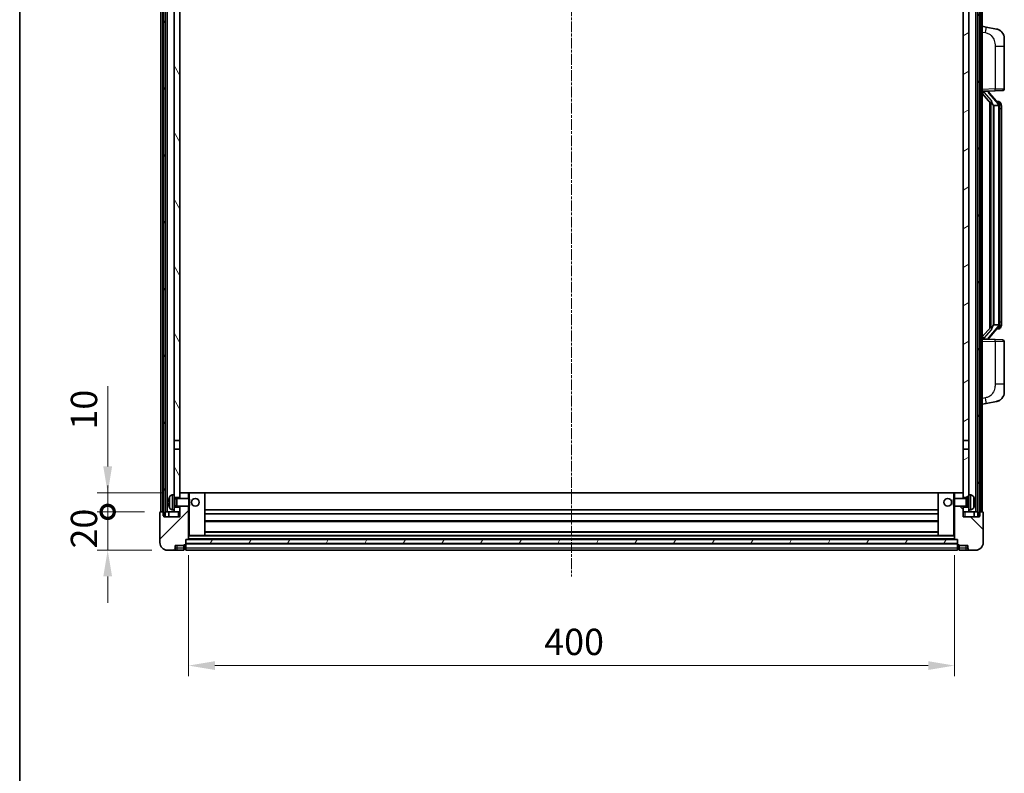
# Model space of a CAD drawing. Units: millimetres. Extents: x 13 to 12790, y 11 to 1557.
# Drawn here: x 1587 to 2101, y 961 to 1355 of the extents above; entities that cross this region are included whole.
import ezdxf

# ---------------------------------------------------------------- set-up
doc = ezdxf.new("R2010")
doc.units = ezdxf.units.MM
doc.linetypes.add('CHAIN', pattern=[0.3543, 0.2362, -0.0295, 0.0591, -0.0295])
for name, color, linetype, lineweight in [('Border (ISO)', 7, 'Continuous', 35), ('Centerline (ISO)', 131, 'Continuous', 18), ('Dimension (ISO)', 7, 'Continuous', 18), ('Dimension (ISO) @ 1', 7, 'Continuous', 18), ('Hatch (ISO)', 1, 'Continuous', 18), ('Visible (ISO)', 7, 'Continuous', 35), ('Visible Narrow (ISO)', 7, 'Continuous', 25)]:
    doc.layers.add(name, color=color, linetype=linetype, lineweight=lineweight)
doc.styles.add('Note Text (TK)', font='MS PGothic.ttf')
doc.dimstyles.new('Default - Method 1b (TK)', dxfattribs={"dimscale": 4, "dimtxt": 2.5, "dimasz": 2.5, "dimexe": 1, "dimexo": 1.5, "dimgap": 1, "dimtad": 1, "dimtoh": 1, "dimrnd": 1e-08, "dimdsep": 46, "dimtxsty": 'Note Text (TK)', "dimcen": 0.09, "dimdle": 5, "dimclrd": 100, "dimclre": 100, "dimclrt": 7, "dimadec": 1, "dimazin": 1, "dimtfac": 1, "dimtmove": 0, "dimatfit": 3, "dimfxl": 1, "dimtolj": 1, "dimlwd": -1, "dimlwe": -1, "dimarcsym": 0})
pattern_1 = [(60, (1507.081, -32.52), (-15.12297, 8.73126), [])]

# ---------------------------------------------------------------- blocks, each defined once
blk = doc.blocks.new('図面枠 tk図枠')
at = {"layer": 'Border (ISO)'}
blk.add_line((14.5, 289), (14.5, 8), dxfattribs=at)
blk = doc.blocks.new('_DotSmall')
at = {"color": 0, "linetype": 'ByBlock', "const_width": 0.5}
blk.add_lwpolyline([(-0.0625, 0, 1), (0.0625, 0, 1)], format="xyb", close=True, dxfattribs=at)
blk = doc.blocks.new('*D81')
at = {"layer": 'Defpoints', "color": 0}
for p in [(1632.79, 1097.77), (1660.29, 1097.77), (1664.04, 1077.77)]:
    blk.add_point(p, dxfattribs=at)
at = {"layer": 'Dimension (ISO)', "color": 100}
for p, q in [((1632.79, 1097.77), (1632.79, 1111.52)), ((1652.04, 1097.77), (1627.29, 1097.77)), ((1632.79, 1077.77), (1632.79, 1097.77)), ((1655.79, 1077.77), (1627.29, 1077.77)), ((1632.79, 1064.02), (1632.79, 1050.27))]:
    blk.add_line(p, q, dxfattribs=at)
blk.add_solid([(1630.5, 1064.02), (1635.08, 1064.02), (1632.79, 1077.77)], dxfattribs=at)
at = {"layer": 'Dimension (ISO)', "color": 100, "xscale": 13.75, "yscale": 13.75, "zscale": 13.75, "rotation": 270}
blk.add_blockref('_DotSmall', (1632.79, 1097.77), dxfattribs=at)
at = {"layer": 'Dimension (ISO)', "color": 7, "insert": (1620.41, 1078.63), "char_height": 13.75, "attachment_point": 4, "rotation": 90, "style": 'Note Text (TK)'}
blk.add_mtext('\\A1;20', dxfattribs=at)
blk = doc.blocks.new('*D82')
at = {"layer": 'Defpoints', "color": 0}
for p in [(1632.79, 1107.77), (1669.64, 1107.77), (1660.29, 1097.77)]:
    blk.add_point(p, dxfattribs=at)
at = {"layer": 'Dimension (ISO)', "color": 100}
for p, q in [((1632.79, 1121.52), (1632.79, 1163.45)), ((1661.39, 1107.77), (1627.29, 1107.77)), ((1632.79, 1097.77), (1632.79, 1107.77)), ((1652.04, 1097.77), (1627.29, 1097.77)), ((1632.79, 1097.77), (1632.79, 1084.02))]:
    blk.add_line(p, q, dxfattribs=at)
blk.add_solid([(1630.5, 1121.52), (1635.08, 1121.52), (1632.79, 1107.77)], dxfattribs=at)
at = {"layer": 'Dimension (ISO)', "color": 100, "xscale": 13.75, "yscale": 13.75, "zscale": 13.75, "rotation": 90}
blk.add_blockref('_DotSmall', (1632.79, 1097.77), dxfattribs=at)
at = {"layer": 'Dimension (ISO)', "color": 7, "insert": (1620.41, 1140.77), "char_height": 13.75, "attachment_point": 4, "rotation": 90, "style": 'Note Text (TK)'}
blk.add_mtext('\\A1;10', dxfattribs=at)
blk = doc.blocks.new('*D85')
at = {"layer": 'Defpoints', "color": 0}
for p in [(1675.04, 1083.47), (2075.04, 1083.47), (2075.04, 1017.47)]:
    blk.add_point(p, dxfattribs=at)
at = {"layer": 'Dimension (ISO)', "color": 100}
for p, q in [((1675.04, 1075.22), (1675.04, 1011.97)), ((2075.04, 1075.22), (2075.04, 1011.97)), ((1688.79, 1017.47), (2061.29, 1017.47))]:
    blk.add_line(p, q, dxfattribs=at)
for points in [[(1688.79, 1019.76), (1688.79, 1015.17), (1675.04, 1017.47)], [(2061.29, 1019.76), (2061.29, 1015.17), (2075.04, 1017.47)]]:
    blk.add_solid(points, dxfattribs=at)
at = {"layer": 'Dimension (ISO)', "color": 7, "insert": (1860.74, 1029.84), "char_height": 13.75, "attachment_point": 4, "style": 'Note Text (TK)'}
blk.add_mtext('\\A1;400', dxfattribs=at)

msp = doc.modelspace()

# ---------------------------------------------------------------- hatches: boundary and pattern name
at = {"layer": 'Hatch (ISO)'}
h = msp.add_hatch(dxfattribs=at)
h.set_pattern_fill('ANSI31', color=256, scale=139.7, angle=14.999978, style=0)
h.set_pattern_definition(pattern_1)
h.paths.add_polyline_path([(2087.2879, 1415.2661), (2087.2879, 1095.7661), (2088.0379, 1095.7661), (2088.2879, 1095.7661), (2088.2879, 1097.7661), (2088.2879, 1415.2661)])
h.paths.add_polyline_path([(1661.7879, 1415.2661), (1661.7879, 1097.7661), (1661.7879, 1095.7661), (1662.0379, 1095.7661), (1662.7879, 1095.7661), (1662.7879, 1415.2661)])
h = msp.add_hatch(dxfattribs=at)
h.set_pattern_fill('ANSI31', color=256, scale=139.7, angle=75.000175, style=0)
h.set_pattern_definition([(120.0002, (1507.081, -32.52), (-15.12294, -8.7313), [])])
h.paths.add_polyline_path([(1667.5379, 1100.2661), (1667.5379, 1098.7661), (1667.5379, 1097.7661), (1670.5379, 1097.7661), (1670.5379, 1100.2661)])
h.paths.add_polyline_path([(1667.5379, 1372.5161), (1670.5379, 1372.5161), (1670.5379, 1415.2661), (1667.5379, 1415.2661)])
h.paths.add_polyline_path([(1667.5379, 1106.7661), (1667.5379, 1105.2661), (1670.5379, 1105.2661), (1670.5379, 1107.6661), (1670.5379, 1130.5161), (1667.5379, 1130.5161)])
h.paths.add_polyline_path([(1667.5379, 1135.0161), (1670.5379, 1135.0161), (1670.5379, 1368.0161), (1667.5379, 1368.0161)])
h = msp.add_hatch(dxfattribs=at)
h.set_pattern_fill('ANSI31', color=256, scale=139.7, angle=-14.999978, style=0)
h.set_pattern_definition([(30, (1507.081, -32.52), (-8.73126, 15.12297), [])])
h.paths.add_polyline_path([(2082.5379, 1098.7661), (2082.5379, 1100.2661), (2079.5379, 1100.2661), (2079.5379, 1097.7661), (2082.5379, 1097.7661)])
h.paths.add_polyline_path([(2079.5379, 1372.5161), (2082.5379, 1372.5161), (2082.5379, 1415.2661), (2079.5379, 1415.2661)])
h.paths.add_polyline_path([(2082.5379, 1105.2661), (2082.5379, 1106.7661), (2082.5379, 1130.5161), (2079.5379, 1130.5161), (2079.5379, 1107.6661), (2079.5379, 1105.2661)])
h.paths.add_polyline_path([(2079.5379, 1135.0161), (2082.5379, 1135.0161), (2082.5379, 1368.0161), (2079.5379, 1368.0161)])
h = msp.add_hatch(dxfattribs=at)
h.set_pattern_fill('ANSI31', color=256, scale=139.7, style=0)
h.set_pattern_definition([(45, (1507.081, -32.52), (-12.34785, 12.34785), [])])
edge = h.paths.add_edge_path()
edge.add_ellipse((1673.2879, 1080.8161), major_axis=(0, -0.25), ratio=1, start_angle=0, end_angle=90)
edge.add_line((1673.5379, 1080.8161), (1673.5379, 1081.2661))
edge.add_line((1673.5379, 1081.2661), (1673.5379, 1083.2661))
edge.add_line((1673.5379, 1083.2661), (1673.5379, 1083.3661))
edge.add_line((1673.5379, 1083.3661), (1674.9379, 1083.3661))
edge.add_ellipse((1674.9379, 1083.4661), major_axis=(0, -0.1), ratio=1, start_angle=0, end_angle=90)
edge.add_line((1675.0379, 1083.4661), (1675.0379, 1100.7661))
edge.add_line((1675.0379, 1100.7661), (1670.5379, 1100.7661))
edge.add_line((1670.5379, 1100.7661), (1670.5379, 1100.2661))
edge.add_line((1670.5379, 1100.2661), (1670.5379, 1097.7661))
edge.add_line((1670.5379, 1097.7661), (1670.5379, 1095.2661))
edge.add_line((1670.5379, 1095.2661), (1662.0379, 1095.2661))
edge.add_line((1662.0379, 1095.2661), (1662.0379, 1095.7661))
edge.add_line((1662.0379, 1095.7661), (1662.0379, 1097.7661))
edge.add_line((1662.0379, 1097.7661), (1661.7879, 1097.7661))
edge.add_line((1661.7879, 1097.7661), (1660.2879, 1097.7661))
edge.add_ellipse((1660.2879, 1097.5161), major_axis=(0, 0.25), ratio=1, start_angle=0, end_angle=90)
edge.add_line((1660.0379, 1097.5161), (1660.0379, 1081.7661))
edge.add_ellipse((1664.0379, 1081.7661), major_axis=(-4, 0), ratio=1, start_angle=0, end_angle=90)
edge.add_line((1664.0379, 1077.7661), (1667.0379, 1077.7661))
edge.add_ellipse((1667.0379, 1078.7661), major_axis=(0, -1), ratio=1, start_angle=0, end_angle=90)
edge.add_line((1668.0379, 1078.7661), (1668.0379, 1080.2661))
edge.add_line((1668.0379, 1080.2661), (1672.5379, 1080.2661))
edge.add_line((1672.5379, 1080.2661), (1672.5379, 1080.5661))
edge.add_line((1672.5379, 1080.5661), (1673.2879, 1080.5661))
edge = h.paths.add_edge_path()
edge.add_ellipse((1674.9379, 1107.6661), major_axis=(0.1, 0), ratio=1, start_angle=0, end_angle=90)
edge.add_line((1674.9379, 1107.7661), (1670.6379, 1107.7661))
edge.add_ellipse((1670.6379, 1107.6661), major_axis=(0, 0.1), ratio=1, start_angle=0, end_angle=90)
edge.add_line((1670.5379, 1107.6661), (1670.5379, 1105.2661))
edge.add_line((1670.5379, 1105.2661), (1670.5379, 1104.7661))
edge.add_line((1670.5379, 1104.7661), (1675.0379, 1104.7661))
edge.add_line((1675.0379, 1104.7661), (1675.0379, 1107.6661))
h = msp.add_hatch(dxfattribs=at)
h.set_pattern_fill('ANSI31', color=256, scale=139.7, angle=90.00021, style=0)
h.set_pattern_definition([(135.0002, (1507.081, -32.52), (-12.3478, -12.3479), [])])
edge = h.paths.add_edge_path()
edge.add_ellipse((2076.7879, 1080.8161), major_axis=(-0.25, 0), ratio=1, start_angle=0, end_angle=90)
edge.add_line((2076.7879, 1080.5661), (2077.5379, 1080.5661))
edge.add_line((2077.5379, 1080.5661), (2077.5379, 1080.2661))
edge.add_line((2077.5379, 1080.2661), (2082.0379, 1080.2661))
edge.add_line((2082.0379, 1080.2661), (2082.0379, 1078.7661))
edge.add_ellipse((2083.0379, 1078.7661), major_axis=(-1, 0), ratio=1, start_angle=0, end_angle=90)
edge.add_line((2083.0379, 1077.7661), (2086.0379, 1077.7661))
edge.add_ellipse((2086.0379, 1081.7661), major_axis=(0, -4), ratio=1, start_angle=0, end_angle=90)
edge.add_line((2090.0379, 1081.7661), (2090.0379, 1097.5161))
edge.add_ellipse((2089.7879, 1097.5161), major_axis=(0.25, 0), ratio=1, start_angle=0, end_angle=90)
edge.add_line((2089.7879, 1097.7661), (2088.2879, 1097.7661))
edge.add_line((2088.2879, 1097.7661), (2088.0379, 1097.7661))
edge.add_line((2088.0379, 1097.7661), (2088.0379, 1095.7661))
edge.add_line((2088.0379, 1095.7661), (2088.0379, 1095.2661))
edge.add_line((2088.0379, 1095.2661), (2079.5379, 1095.2661))
edge.add_line((2079.5379, 1095.2661), (2079.5379, 1097.7661))
edge.add_line((2079.5379, 1097.7661), (2079.5379, 1100.2661))
edge.add_line((2079.5379, 1100.2661), (2079.5379, 1100.7661))
edge.add_line((2079.5379, 1100.7661), (2075.0379, 1100.7661))
edge.add_line((2075.0379, 1100.7661), (2075.0379, 1083.4661))
edge.add_ellipse((2075.1379, 1083.4661), major_axis=(-0.1, 0), ratio=1, start_angle=0, end_angle=90)
edge.add_line((2075.1379, 1083.3661), (2076.5379, 1083.3661))
edge.add_line((2076.5379, 1083.3661), (2076.5379, 1083.2661))
edge.add_line((2076.5379, 1083.2661), (2076.5379, 1081.2661))
edge.add_line((2076.5379, 1081.2661), (2076.5379, 1080.8161))
edge = h.paths.add_edge_path()
edge.add_ellipse((2075.1379, 1107.6661), major_axis=(0, 0.1), ratio=1, start_angle=0, end_angle=90)
edge.add_line((2075.0379, 1107.6661), (2075.0379, 1104.7661))
edge.add_line((2075.0379, 1104.7661), (2079.5379, 1104.7661))
edge.add_line((2079.5379, 1104.7661), (2079.5379, 1105.2661))
edge.add_line((2079.5379, 1105.2661), (2079.5379, 1107.6661))
edge.add_ellipse((2079.4379, 1107.6661), major_axis=(0.1, 0), ratio=1, start_angle=0, end_angle=90)
edge.add_line((2079.4379, 1107.7661), (2075.1379, 1107.7661))
h = msp.add_hatch(dxfattribs=at)
h.set_pattern_fill('ANSI31', color=256, scale=139.7, angle=14.999978, style=0)
h.set_pattern_definition(pattern_1)
h.paths.add_polyline_path([(1673.5379, 1083.2661), (1673.5379, 1081.2661), (2076.5379, 1081.2661), (2076.5379, 1083.2661)])

# ---------------------------------------------------------------- linework, layer by layer
at = {"layer": 'Centerline (ISO)', "linetype": 'CHAIN', "ltscale": 23.990969}
msp.add_line((1875.0379, 1430.5161), (1875.0379, 1064.0161), dxfattribs=at)
at = {"layer": 'Visible (ISO)'}
for p, q in [((1660.5379, 1097.7661), (1660.5379, 1415.2661)), ((1661.5379, 1097.7661), (1661.5379, 1415.2661)), ((1661.7879, 1415.2661), (1661.7879, 1095.7661)), ((1662.7879, 1095.7661), (1662.7879, 1415.2661)), ((1662.8879, 1097.7661), (1662.8879, 1415.2661)), ((1663.8879, 1097.7661), (1663.8879, 1415.2661)), ((2086.1879, 1097.7661), (2086.1879, 1415.2661)), ((2087.1879, 1097.7661), (2087.1879, 1415.2661)), ((2087.2879, 1415.2661), (2087.2879, 1095.7661)), ((2088.2879, 1095.7661), (2088.2879, 1415.2661)), ((2088.5379, 1097.7661), (2088.5379, 1415.2661)), ((2089.5379, 1097.7661), (2089.5379, 1415.2661)), ((1667.5379, 1368.0161), (1667.5379, 1135.0161)), ((1670.5379, 1135.0161), (1670.5379, 1368.0161)), ((2079.5379, 1368.0161), (2079.5379, 1135.0161)), ((2082.5379, 1135.0161), (2082.5379, 1368.0161)), ((2091.633, 1351.1089), (2089.5379, 1351.5161)), ((2096.9919, 1350.0672), (2091.633, 1351.1089)), ((2101.0379, 1345.1591), (2101.0379, 1341.0264)), ((2101.0379, 1318.8834), (2101.0379, 1341.0264)), ((2089.5379, 1317.5161), (2096.2124, 1317.7492)), ((2090.5379, 1317.5261), (2092.5379, 1317.5261)), ((2093.0379, 1317.4527), (2093.0379, 1317.6383)), ((2093.0379, 1317.247), (2093.0379, 1317.4527)), ((2098.0473, 1311.1105), (2093.2832, 1316.591)), ((2100.0728, 1317.884), (2096.2124, 1317.7492)), ((2089.5379, 1316.3267), (2093.9706, 1311.2274)), ((2093.5379, 1311.7252), (2093.5379, 1193.807)), ((2093.9379, 1311.2651), (2093.9379, 1194.2672)), ((2097.9685, 1312.2011), (2097.0992, 1312.2011)), ((2098.802, 1311.7665), (2098.7232, 1311.8572)), ((2095.5379, 1310.0261), (2095.4528, 1310.097)), ((2098.0205, 1310.0261), (2095.5379, 1310.0261)), ((2095.5379, 1310.0261), (2095.5379, 1195.5061)), ((2098.5379, 1195.7339), (2098.5379, 1309.7984)), ((2099.5379, 1308.4511), (2099.5379, 1309.7984)), ((2099.5379, 1197.0811), (2099.5379, 1308.4511)), ((2093.9706, 1194.3048), (2089.5379, 1189.2056)), ((2093.2832, 1188.9413), (2098.0473, 1194.4218)), ((2095.4528, 1195.4352), (2095.5379, 1195.5061)), ((2095.5379, 1195.5061), (2098.0205, 1195.5061)), ((2097.9685, 1193.3311), (2097.0992, 1193.3311)), ((2098.7232, 1193.6751), (2098.802, 1193.7657)), ((2099.5379, 1195.7339), (2099.5379, 1197.0811)), ((2096.2124, 1187.783), (2089.5379, 1188.0161)), ((2090.5379, 1188.0061), (2092.5379, 1188.0061)), ((2093.0379, 1188.0795), (2093.0379, 1188.2852)), ((2093.0379, 1187.8939), (2093.0379, 1188.0795)), ((2096.2124, 1187.783), (2100.0728, 1187.6482)), ((2101.0379, 1164.5058), (2101.0379, 1186.6488)), ((2101.0379, 1164.5058), (2101.0379, 1160.3732)), ((2089.5379, 1154.0161), (2091.633, 1154.4234)), ((2091.633, 1154.4234), (2096.9919, 1155.465)), ((1667.5379, 1135.0161), (1670.5379, 1135.0161)), ((1667.5379, 1130.5161), (1667.5379, 1135.0161)), ((1670.5379, 1135.0161), (1670.5379, 1130.5161)), ((2079.5379, 1135.0161), (2082.5379, 1135.0161)), ((2079.5379, 1130.5161), (2079.5379, 1135.0161)), ((2082.5379, 1135.0161), (2082.5379, 1130.5161)), ((1670.5379, 1130.5161), (1667.5379, 1130.5161)), ((1667.5379, 1130.5161), (1667.5379, 1106.7661)), ((1670.5379, 1105.2661), (1670.5379, 1130.5161)), ((2082.5379, 1130.5161), (2079.5379, 1130.5161)), ((2079.5379, 1130.5161), (2079.5379, 1105.2661)), ((2082.5379, 1106.7661), (2082.5379, 1130.5161)), ((1666.4789, 1106.6735), (1667.5379, 1106.7661)), ((1667.5379, 1098.7661), (1667.5379, 1106.7661)), ((1670.6379, 1107.7661), (1670.5379, 1107.7661)), ((1670.5379, 1107.6661), (1670.5379, 1104.7661)), ((1674.9379, 1107.7661), (1670.6379, 1107.7661)), ((1675.5379, 1107.7661), (1674.9379, 1107.7661)), ((1675.0379, 1104.7661), (1675.0379, 1107.6661)), ((1683.4379, 1107.7661), (1675.5379, 1107.7661)), ((2066.6379, 1107.7661), (1683.4379, 1107.7661)), ((1683.5379, 1085.4661), (1683.5379, 1107.6661)), ((2066.5379, 1107.6661), (2066.5379, 1085.4661)), ((2074.5379, 1107.7661), (2066.6379, 1107.7661)), ((2075.1379, 1107.7661), (2074.5379, 1107.7661)), ((2075.0379, 1107.6661), (2075.0379, 1104.7661)), ((2079.4379, 1107.7661), (2075.1379, 1107.7661)), ((2079.5379, 1107.7661), (2079.4379, 1107.7661)), ((2079.5379, 1104.7661), (2079.5379, 1107.6661)), ((2082.5379, 1106.7661), (2082.5379, 1098.7661)), ((2083.5968, 1106.6735), (2082.5379, 1106.7661)), ((1664.8239, 1103.0484), (1664.8239, 1102.4838)), ((1667.5379, 1105.2661), (1670.5379, 1105.2661)), ((1667.5379, 1104.5514), (1668.5085, 1104.5514)), ((1667.5379, 1100.9809), (1668.5085, 1100.9809)), ((1668.5085, 1104.5514), (1668.9379, 1104.7661)), ((1668.5085, 1100.9809), (1668.5085, 1104.5514)), ((1668.5085, 1100.9809), (1668.9379, 1100.7661)), ((1668.9379, 1100.7661), (1668.9379, 1104.7661)), ((1668.9379, 1104.7661), (1675.1084, 1104.7661)), ((1668.9379, 1100.7661), (1675.1084, 1100.7661)), ((1670.5379, 1100.7661), (1670.5379, 1095.2661)), ((1675.0379, 1083.4661), (1675.0379, 1100.7661)), ((1675.1084, 1100.7661), (1675.1084, 1104.7661)), ((1675.5379, 1104.3367), (1675.1084, 1104.7661)), ((1675.5379, 1101.1955), (1675.1084, 1100.7661)), ((1675.5379, 1104.3367), (1675.5379, 1101.1955)), ((2074.5379, 1104.3367), (2074.9674, 1104.7661)), ((2074.5379, 1101.1955), (2074.5379, 1104.3367)), ((2074.5379, 1101.1955), (2074.9674, 1100.7661)), ((2074.9674, 1104.7661), (2074.9674, 1100.7661)), ((2081.1379, 1104.7661), (2074.9674, 1104.7661)), ((2081.1379, 1100.7661), (2074.9674, 1100.7661)), ((2075.0379, 1100.7661), (2075.0379, 1083.4661)), ((2079.5379, 1105.2661), (2082.5379, 1105.2661)), ((2079.5379, 1095.2661), (2079.5379, 1100.7661)), ((2081.1379, 1104.7661), (2081.1379, 1100.7661)), ((2081.5673, 1104.5514), (2081.1379, 1104.7661)), ((2081.5673, 1100.9809), (2081.1379, 1100.7661)), ((2081.5673, 1104.5514), (2081.5673, 1100.9809)), ((2082.5379, 1104.5514), (2081.5673, 1104.5514)), ((2082.5379, 1100.9809), (2081.5673, 1100.9809)), ((2085.2519, 1102.4838), (2085.2519, 1103.0484)), ((1660.0379, 1097.5161), (1660.0379, 1081.7661)), ((1662.0379, 1097.7661), (1660.2879, 1097.7661)), ((1661.7879, 1095.7661), (1662.7879, 1095.7661)), ((1662.0379, 1095.2661), (1662.0379, 1097.7661)), ((1670.5379, 1095.2661), (1662.0379, 1095.2661)), ((1662.7879, 1097.7661), (1662.8879, 1097.7661)), ((1662.8879, 1097.7661), (1663.8879, 1097.7661)), ((1663.8879, 1097.7661), (1667.5379, 1097.7661)), ((1664.7879, 1097.7661), (1664.7879, 1095.2661)), ((1666.4789, 1098.8588), (1667.5379, 1098.7661)), ((1670.5379, 1100.2661), (1667.5379, 1100.2661)), ((1667.5379, 1098.7661), (1667.5379, 1097.7661)), ((1667.5379, 1097.7661), (1670.5379, 1097.7661)), ((1670.5379, 1097.7661), (1670.5379, 1100.2661)), ((2066.5379, 1098.7661), (1683.5379, 1098.7661)), ((2066.5379, 1096.7661), (1683.5379, 1096.7661)), ((2082.5379, 1100.2661), (2079.5379, 1100.2661)), ((2079.5379, 1100.2661), (2079.5379, 1097.7661)), ((2079.5379, 1097.7661), (2082.5379, 1097.7661)), ((2088.0379, 1095.2661), (2079.5379, 1095.2661)), ((2083.5968, 1098.8588), (2082.5379, 1098.7661)), ((2082.5379, 1097.7661), (2082.5379, 1098.7661)), ((2082.5379, 1097.7661), (2086.1879, 1097.7661)), ((2085.2879, 1097.7661), (2085.2879, 1095.2661)), ((2086.1879, 1097.7661), (2087.1879, 1097.7661)), ((2087.1879, 1097.7661), (2087.2879, 1097.7661)), ((2087.2879, 1095.7661), (2088.2879, 1095.7661)), ((2089.7879, 1097.7661), (2088.0379, 1097.7661)), ((2088.0379, 1097.7661), (2088.0379, 1095.2661)), ((2090.0379, 1081.7661), (2090.0379, 1097.5161)), ((2066.5379, 1092.7661), (1683.5379, 1092.7661)), ((1675.0379, 1085.3661), (1675.5379, 1085.3661)), ((1675.5379, 1085.3661), (1683.4379, 1085.3661)), ((2066.6379, 1085.3661), (1683.4379, 1085.3661)), ((2066.5379, 1087.3661), (1683.5379, 1087.3661)), ((2066.6379, 1085.3661), (2074.5379, 1085.3661)), ((2074.5379, 1085.3661), (2075.0379, 1085.3661)), ((1668.0379, 1078.7661), (1668.0379, 1080.2661)), ((1668.0379, 1080.2661), (1672.5379, 1080.2661)), ((1672.5379, 1080.2661), (1672.5379, 1080.5661)), ((1672.5379, 1080.5661), (1673.2879, 1080.5661)), ((1672.5379, 1078.7661), (1672.5379, 1080.2661)), ((1673.5379, 1080.8161), (1673.5379, 1083.3661)), ((1673.5379, 1083.3661), (1674.9379, 1083.3661)), ((1673.5379, 1083.2661), (1673.5379, 1081.2661)), ((2076.5379, 1083.2661), (1673.5379, 1083.2661)), ((1673.5379, 1081.2661), (2076.5379, 1081.2661)), ((2076.5379, 1081.1661), (1673.5379, 1081.1661)), ((1673.5379, 1080.8161), (1673.5379, 1078.7661)), ((2075.1379, 1083.3661), (1674.9379, 1083.3661)), ((2075.1379, 1083.3661), (2076.5379, 1083.3661)), ((2076.5379, 1083.3661), (2076.5379, 1080.8161)), ((2076.5379, 1081.2661), (2076.5379, 1083.2661)), ((2076.5379, 1078.7661), (2076.5379, 1080.8161)), ((2076.7879, 1080.5661), (2077.5379, 1080.5661)), ((2077.5379, 1080.5661), (2077.5379, 1080.2661)), ((2077.5379, 1080.2661), (2082.0379, 1080.2661)), ((2077.5379, 1080.2661), (2077.5379, 1078.7661)), ((2082.0379, 1080.2661), (2082.0379, 1078.7661)), ((1664.0379, 1077.7661), (1667.0379, 1077.7661)), ((1667.0379, 1077.7661), (1669.0379, 1077.7661)), ((1669.0379, 1077.7661), (1672.5379, 1077.7661)), ((1672.5379, 1078.7661), (1672.5379, 1077.7661)), ((1673.2879, 1078.0661), (1672.5379, 1078.0661)), ((1673.5379, 1077.7661), (1673.5379, 1078.7661)), ((2076.5379, 1077.7661), (1673.5379, 1077.7661)), ((2076.5379, 1078.7661), (2076.5379, 1077.7661)), ((2076.7879, 1078.0661), (2077.5379, 1078.0661)), ((2077.5379, 1077.7661), (2077.5379, 1078.7661)), ((2077.5379, 1077.7661), (2081.0379, 1077.7661)), ((2081.0379, 1077.7661), (2083.0379, 1077.7661)), ((2083.0379, 1077.7661), (2086.0379, 1077.7661))]:
    msp.add_line(p, q, dxfattribs=at)
for centre in [(1678.5379, 1102.7661), (2071.5379, 1102.7661)]:
    msp.add_circle(centre, 2, dxfattribs=at)
for centre, radius, start, end in [((2096.0379, 1345.1591), 5, 0, 41.09567), ((2094.0379, 1317.247), 1, 180, 221), ((2100.0379, 1318.8834), 1, 272, 0), ((2097.9685, 1311.2011), 1, 41, 90), ((2096.5379, 1309.7984), 2, 5.907532, 41), ((2096.5379, 1309.7984), 2, 0, 5.907532), ((2097.9685, 1194.3311), 1, 270, 319), ((2096.5379, 1195.7339), 2, 319, 354.092468), ((2096.5379, 1195.7339), 2, 354.092468, 0), ((2094.0379, 1188.2852), 1, 139, 180), ((2100.0379, 1186.6488), 1, 0, 88), ((2096.0379, 1160.3732), 5, 318.90433, 0), ((1670.9379, 1102.7661), 6.5, 151.827266, 159.960393), ((1666.6184, 1105.0796), 1.6, 95, 151.827266), ((1670.6379, 1107.6661), 0.1, 90, 180), ((1674.9379, 1107.6661), 0.1, 0, 90), ((1683.4379, 1107.6661), 0.1, 0, 90), ((2066.6379, 1107.6661), 0.1, 90, 180), ((2075.1379, 1107.6661), 0.1, 90, 180), ((2079.4379, 1107.6661), 0.1, 0, 90), ((2083.4574, 1105.0796), 1.6, 28.172734, 85), ((2079.1379, 1102.7661), 6.5, 20.039607, 28.172734), ((1664.9485, 1104.9508), 0.1246, 159.960393, 178.185174), ((1664.9485, 1100.5815), 0.1246, 181.814826, 200.039607), ((1670.9379, 1102.7661), 6.5, 200.039607, 208.172734), ((2079.1379, 1102.7661), 6.5, 331.827266, 339.960393), ((2085.1273, 1104.9508), 0.1246, 1.814826, 20.039607), ((2085.1273, 1100.5815), 0.1246, 339.960393, 358.185174), ((1660.2879, 1097.5161), 0.25, 90, 180), ((1666.6184, 1100.4527), 1.6, 208.172734, 265), ((2083.4574, 1100.4527), 1.6, 275, 331.827266), ((2089.7879, 1097.5161), 0.25, 0, 90), ((1683.4379, 1085.4661), 0.1, 270, 0), ((2066.6379, 1085.4661), 0.1, 180, 270), ((1664.0379, 1081.7661), 4, 180, 270), ((1673.2879, 1080.8161), 0.25, 270, 0), ((1674.9379, 1083.4661), 0.1, 270, 0), ((2075.1379, 1083.4661), 0.1, 180, 270), ((2076.7879, 1080.8161), 0.25, 180, 270), ((2086.0379, 1081.7661), 4, 270, 0), ((1667.0379, 1078.7661), 1, 270, 0), ((1673.2879, 1078.3161), 0.25, 270, 0), ((2076.7879, 1078.3161), 0.25, 180, 270), ((2083.0379, 1078.7661), 1, 180, 270)]:
    msp.add_arc(centre, radius, start, end, dxfattribs=at)
for centre, major_axis, ratio, start_param, end_param in [((2090.5379, 1317.3794), (-1, 0), 0.14676884, 4.71238898, 6.28318531), ((2090.5379, 1316.7006), (-0.9955, -0.3722), 0.25438663, 4.61756297, 6.18835929), ((2092.5379, 1317.4527), (0.5, 0), 0.14676884, 0, 1.57079633), ((2095.9379, 1316.5646), (0, -6.6667), 0.3, 5.34289009, 6.03820664), ((2095.9379, 1188.9676), (0, 6.6667), 0.3, 0.24497866, 0.94029521), ((2090.5379, 1188.8317), (0.9955, -0.3722), 0.25438663, 3.23641867, 4.807215), ((2090.5379, 1188.1529), (-1, 0), 0.14676884, 0, 1.57079633), ((2092.5379, 1188.0795), (0.5, 0), 0.14676884, 4.71238898, 6.28318531), ((1670.9256, 1102.759), (-3.2829, 5.6083), 0.99488747, 0.69485901, 0.93384331), ((1670.9256, 1102.6265), (-6.4737, 0.5671), 0.05101764, 0.10959827, 0.34858257), ((1670.9256, 1102.9057), (-6.4737, -0.5671), 0.05101764, 5.93460274, 6.17358703), ((1670.9256, 1102.7733), (3.2829, 5.6083), 0.99488747, 2.20774935, 2.44673364), ((2079.1501, 1102.759), (-3.2829, -5.6083), 0.99488747, 2.20774935, 2.44673364), ((2079.1501, 1102.6265), (6.4737, 0.5671), 0.05101764, 5.93460274, 6.17358703), ((2079.1501, 1102.9057), (6.4737, -0.5671), 0.05101764, 0.10959827, 0.34858257), ((2079.1501, 1102.7733), (3.2829, -5.6083), 0.99488747, 0.69485901, 0.93384331)]:
    msp.add_ellipse(centre, major_axis=major_axis, ratio=ratio, start_param=start_param, end_param=end_param, dxfattribs=at)
for points, knots in [([(2096.9919, 1350.0672), (2097.0935, 1350.0475), (2097.1948, 1350.0245), (2097.3535, 1349.9833), (2097.4118, 1349.967), (2097.7328, 1349.871), (2097.9907, 1349.7703), (2098.4583, 1349.541), (2098.6722, 1349.416), (2099.0106, 1349.1829), (2099.1422, 1349.0822), (2099.3663, 1348.8926), (2099.4623, 1348.8045), (2099.5979, 1348.6705), (2099.6427, 1348.6244), (2099.7065, 1348.5564), (2099.7274, 1348.5337), (2099.7678, 1348.489), (2099.7867, 1348.4678), (2099.8059, 1348.4457)], [0, 0, 0, 0, 0.031817178, 0.031817178, 0.050452113, 0.050452113, 0.134929933, 0.134929933, 0.208678987, 0.208678987, 0.258212634, 0.258212634, 0.298091577, 0.298091577, 0.318896146, 0.318896146, 0.329513015, 0.329513015, 0.340218293, 0.340218293, 0.340218293, 0.340218293]), ([(2096.9919, 1350.0672), (2097.1684, 1350.0329), (2097.344, 1349.9888), (2097.5977, 1349.9103), (2097.6788, 1349.8829), (2098.0086, 1349.762), (2098.253, 1349.6498), (2098.6852, 1349.4069), (2098.878, 1349.2805), (2099.1825, 1349.0496), (2099.3018, 1348.9499), (2099.4855, 1348.7817), (2099.5548, 1348.7144), (2099.6532, 1348.6133), (2099.6856, 1348.5791), (2099.7478, 1348.5115), (2099.7766, 1348.4793), (2099.8059, 1348.4457)], [0, 0, 0, 0, 0.055151579, 0.055151579, 0.081398944, 0.081398944, 0.162714309, 0.162714309, 0.230969498, 0.230969498, 0.277734391, 0.277734391, 0.307873407, 0.307873407, 0.323370755, 0.323370755, 0.339065947, 0.339065947, 0.339065947, 0.339065947]), ([(2094.3224, 1312.6343), (2094.3247, 1312.6238), (2094.327, 1312.6133), (2094.3789, 1312.3723), (2094.433, 1312.0897), (2094.433, 1311.8445), (2094.433, 1311.7698), (2094.4276, 1311.6882), (2094.3974, 1311.5365), (2094.3721, 1311.4667), (2094.3158, 1311.3655), (2094.2838, 1311.3248), (2094.219, 1311.2625), (2094.1863, 1311.2404), (2094.0962, 1311.1934), (2094.0411, 1311.1877), (2093.9906, 1311.209), (2093.9796, 1311.2171), (2093.9706, 1311.2274)], [0.742305626, 0.742305626, 0.742305626, 0.742305626, 0.745632696, 0.745632696, 0.819200354, 0.819200354, 0.819200354, 0.841590598, 0.841590598, 0.863980841, 0.863980841, 0.882920663, 0.882920663, 0.901860485, 0.901860485, 0.943798526, 0.943798526, 0.958212109, 0.958212109, 0.958212109, 0.958212109]), ([(2099.5379, 1309.7984), (2099.5379, 1310.3922), (2099.3874, 1310.7963), (2099.0821, 1311.4287), (2098.9112, 1311.6409), (2098.802, 1311.7665)], [0, 0, 0, 0, 0.2061269, 0.2061269, 0.42564821, 0.42564821, 0.42564821, 0.42564821]), ([(2098.5273, 1310.0042), (2098.5272, 1310.0044), (2098.5272, 1310.0045), (2098.5258, 1310.0137), (2098.5128, 1310.0215), (2098.4639, 1310.0339), (2098.4274, 1310.0383), (2098.3359, 1310.0425), (2098.2818, 1310.0424), (2098.1631, 1310.0378), (2098.0997, 1310.0333), (2098.0355, 1310.0269)], [-0.0778087689, -0.0778087689, -0.0778087689, -0.0778087689, -0.0774791395, -0.0774791395, -0.0585788033, -0.0585788033, -0.0389062325, -0.0389062325, -0.0193765361, -0.0193765361, 0, 0, 0, 0]), ([(2093.9706, 1194.3048), (2093.9796, 1194.3152), (2093.9906, 1194.3232), (2094.0411, 1194.3445), (2094.0962, 1194.3388), (2094.1863, 1194.2918), (2094.219, 1194.2698), (2094.2838, 1194.2074), (2094.3158, 1194.1668), (2094.3721, 1194.0656), (2094.3974, 1193.9958), (2094.4276, 1193.844), (2094.433, 1193.7624), (2094.433, 1193.4763), (2094.3911, 1193.2307), (2094.3416, 1192.9872), (2094.3323, 1192.9429), (2094.3224, 1192.8979)], [0.219421737, 0.219421737, 0.219421737, 0.219421737, 0.23383532, 0.23383532, 0.275773361, 0.275773361, 0.294713183, 0.294713183, 0.313653005, 0.313653005, 0.336043248, 0.336043248, 0.358433491, 0.358433491, 0.421861067, 0.421861067, 0.435453192, 0.435453192, 0.435453192, 0.435453192]), ([(2098.5273, 1195.528), (2098.5272, 1195.5279), (2098.5272, 1195.5277), (2098.5258, 1195.5185), (2098.5128, 1195.5107), (2098.4639, 1195.4983), (2098.4274, 1195.494), (2098.3359, 1195.4897), (2098.2818, 1195.4898), (2098.1631, 1195.4945), (2098.0997, 1195.499), (2098.0355, 1195.5054)], [-0.0003297628, -0.0003297628, -0.0003297628, -0.0003297628, 0, 0, 0.0189079865, 0.0189079865, 0.0385885202, 0.0385885202, 0.0581261217, 0.0581261217, 0.0775105008, 0.0775105008, 0.0775105008, 0.0775105008]), ([(2098.802, 1193.7657), (2098.8564, 1193.8282), (2098.9257, 1193.9129), (2099.0927, 1194.1533), (2099.1933, 1194.3193), (2099.3648, 1194.7102), (2099.4387, 1194.9243), (2099.5176, 1195.3485), (2099.5379, 1195.5295), (2099.5379, 1195.7339)], [0, 0, 0, 0, 0.109280085, 0.109280085, 0.240591253, 0.240591253, 0.354088722, 0.354088722, 0.425024641, 0.425024641, 0.425024641, 0.425024641]), ([(2099.8059, 1157.0866), (2099.7864, 1157.0642), (2099.7674, 1157.0428), (2099.7265, 1156.9976), (2099.7054, 1156.9746), (2099.6408, 1156.9058), (2099.5954, 1156.8592), (2099.4582, 1156.7239), (2099.3611, 1156.635), (2099.1348, 1156.4442), (2099.0022, 1156.3431), (2098.6617, 1156.1097), (2098.4467, 1155.9848), (2097.9821, 1155.7585), (2097.7284, 1155.6599), (2097.3128, 1155.5357), (2097.1528, 1155.4963), (2096.9919, 1155.465)], [0, 0, 0, 0, 0.010823116, 0.010823116, 0.021555164, 0.021555164, 0.042579621, 0.042579621, 0.082862142, 0.082862142, 0.132680778, 0.132680778, 0.206708077, 0.206708077, 0.289770927, 0.289770927, 0.340209224, 0.340209224, 0.340209224, 0.340209224]), ([(2099.8059, 1157.0866), (2099.7773, 1157.0537), (2099.7492, 1157.0223), (2099.6885, 1156.9564), (2099.657, 1156.923), (2099.5611, 1156.8242), (2099.4936, 1156.7583), (2099.4019, 1156.6739), (2099.3801, 1156.6542), (2099.3579, 1156.6345)], [0, 0, 0, 0, 0.0153264144, 0.0153264144, 0.0304667096, 0.0304667096, 0.0599334156, 0.0599334156, 0.0689999838, 0.0689999838, 0.0689999838, 0.0689999838]), ([(2098.3422, 1155.9358), (2098.1525, 1155.8373), (2097.9575, 1155.7515), (2097.5099, 1155.5874), (2097.2517, 1155.5155), (2096.9919, 1155.465)], [0.193034956, 0.193034956, 0.193034956, 0.193034956, 0.257659665, 0.257659665, 0.339004358, 0.339004358, 0.339004358, 0.339004358]), ([(1664.4876, 1103.1541), (1664.4833, 1103.1566), (1664.4796, 1103.1674), (1664.4749, 1103.2057), (1664.474, 1103.2331), (1664.4747, 1103.295), (1664.4763, 1103.3336), (1664.4815, 1103.4056), (1664.4843, 1103.4376), (1664.4876, 1103.4688)], [0, 0, 0, 0, 0.0125039067, 0.0125039067, 0.0250078135, 0.0250078135, 0.0375277995, 0.0375277995, 0.0466766392, 0.0466766392, 0.0466766392, 0.0466766392]), ([(1664.4876, 1102.0634), (1664.4833, 1102.1048), (1664.4796, 1102.1485), (1664.4749, 1102.2282), (1664.474, 1102.2642), (1664.4747, 1102.3201), (1664.4763, 1102.3438), (1664.4815, 1102.3698), (1664.4843, 1102.3763), (1664.4876, 1102.3782)], [0, 0, 0, 0, 0.0124997785, 0.0124997785, 0.0249995571, 0.0249995571, 0.0375236714, 0.0375236714, 0.0466766062, 0.0466766062, 0.0466766062, 0.0466766062]), ([(2085.5881, 1103.4688), (2085.5925, 1103.4275), (2085.5962, 1103.3837), (2085.6008, 1103.304), (2085.6017, 1103.2681), (2085.6011, 1103.2121), (2085.5994, 1103.1884), (2085.5943, 1103.1624), (2085.5914, 1103.156), (2085.5881, 1103.1541)], [0, 0, 0, 0, 0.0124997785, 0.0124997785, 0.0249995571, 0.0249995571, 0.0375236714, 0.0375236714, 0.0466766062, 0.0466766062, 0.0466766062, 0.0466766062]), ([(2085.5881, 1102.3782), (2085.5925, 1102.3757), (2085.5962, 1102.3648), (2085.6008, 1102.3266), (2085.6018, 1102.2991), (2085.6011, 1102.2372), (2085.5994, 1102.1987), (2085.5943, 1102.1267), (2085.5914, 1102.0946), (2085.5881, 1102.0634)], [0, 0, 0, 0, 0.0125039067, 0.0125039067, 0.0250078135, 0.0250078135, 0.0375277995, 0.0375277995, 0.0466766392, 0.0466766392, 0.0466766392, 0.0466766392])]:
    msp.add_open_spline(points, degree=3, knots=knots, dxfattribs=at)
for points in [[(2098.0355, 1310.0269), (2098.0303, 1310.0264), (2098.0252, 1310.0261), (2098.0205, 1310.0261)], [(2098.0205, 1195.5061), (2098.0252, 1195.5061), (2098.0303, 1195.5059), (2098.0355, 1195.5054)]]:
    msp.add_open_spline(points, degree=3, dxfattribs=at)
at = {"layer": 'Visible Narrow (ISO)'}
for p, q in [((2089.5379, 1348.4803), (2091.1653, 1348.164)), ((2096.2124, 1341.0264), (2101.0379, 1341.0264)), ((2096.2124, 1341.0264), (2096.2124, 1318.7486)), ((2096.2124, 1318.7486), (2089.5379, 1318.5155)), ((2090.5379, 1317.5261), (2090.5379, 1317.551)), ((2090.5379, 1316.9879), (2090.5379, 1317.5261)), ((2094.3224, 1312.6343), (2090.5379, 1316.9879)), ((2092.5379, 1317.6209), (2092.5379, 1317.5261)), ((2092.5379, 1317.5261), (2092.5379, 1317.3907)), ((2092.9058, 1316.4066), (2097.6699, 1310.9261)), ((2096.2124, 1318.7486), (2101.0379, 1318.8834)), ((2095.4528, 1195.4352), (2095.4528, 1310.097)), ((2098.5379, 1309.7984), (2098.0379, 1309.7984)), ((2098.0379, 1309.7984), (2098.0379, 1195.7339)), ((2098.5379, 1310.6157), (2098.5379, 1309.7984)), ((2099.5379, 1308.4511), (2098.5379, 1308.4511)), ((2097.6699, 1194.6061), (2092.9058, 1189.1256)), ((2098.5379, 1195.7339), (2098.0379, 1195.7339)), ((2098.5379, 1197.0811), (2099.5379, 1197.0811)), ((2098.5379, 1195.7339), (2098.5379, 1194.9166)), ((2090.5379, 1188.5443), (2094.3224, 1192.8979)), ((2090.5379, 1188.0061), (2090.5379, 1188.5443)), ((2090.5379, 1187.9812), (2090.5379, 1188.0061)), ((2092.5379, 1188.1415), (2092.5379, 1188.0061)), ((2092.5379, 1188.0061), (2092.5379, 1187.9114)), ((2089.5379, 1187.0167), (2096.2124, 1186.7837)), ((2101.0379, 1186.6488), (2096.2124, 1186.7837)), ((2096.2124, 1186.7837), (2096.2124, 1164.5058)), ((2101.0379, 1164.5058), (2096.2124, 1164.5058)), ((2091.1653, 1157.3683), (2089.5379, 1157.0519)), ((1665.2079, 1099.6973), (1665.2079, 1105.835)), ((1666.4789, 1106.6735), (1666.4789, 1098.8588)), ((1675.0379, 1107.6661), (1675.5379, 1107.6661)), ((1675.5379, 1107.7661), (1675.5379, 1107.6661)), ((1675.5379, 1107.6661), (1683.4379, 1107.6661)), ((1675.5379, 1104.3367), (1675.5379, 1107.6661)), ((1683.4379, 1107.6661), (1683.4379, 1107.7661)), ((1683.4379, 1107.6661), (1683.5379, 1107.6661)), ((1683.4379, 1107.6661), (1683.4379, 1085.4661)), ((2066.5379, 1107.4661), (1683.5379, 1107.4661)), ((2066.6379, 1107.6661), (2066.5379, 1107.6661)), ((2066.6379, 1107.7661), (2066.6379, 1107.6661)), ((2066.6379, 1085.4661), (2066.6379, 1107.6661)), ((2066.6379, 1107.6661), (2074.5379, 1107.6661)), ((2074.5379, 1107.7661), (2074.5379, 1107.6661)), ((2074.5379, 1107.6661), (2074.5379, 1104.3367)), ((2074.5379, 1107.6661), (2075.0379, 1107.6661)), ((2083.5968, 1098.8588), (2083.5968, 1106.6735)), ((2084.8678, 1105.835), (2084.8678, 1099.6973)), ((1664.8314, 1104.9935), (1664.8314, 1104.9757)), ((1664.8314, 1103.0467), (1664.8314, 1102.4855)), ((1664.8314, 1100.5565), (1664.8314, 1100.5388)), ((1675.5379, 1085.4661), (1675.5379, 1101.1955)), ((2074.5379, 1101.1955), (2074.5379, 1085.4661)), ((2085.2443, 1104.9757), (2085.2443, 1104.9935)), ((2085.2443, 1102.4855), (2085.2443, 1103.0467)), ((2085.2443, 1100.5388), (2085.2443, 1100.5565)), ((1669.5379, 1097.7661), (1669.5379, 1095.2661)), ((2080.5379, 1095.2661), (2080.5379, 1097.7661)), ((2066.5379, 1093.0661), (1683.5379, 1093.0661)), ((1675.5379, 1085.4661), (1675.0379, 1085.4661)), ((2075.0379, 1085.0661), (1675.0379, 1085.0661)), ((1675.5379, 1085.4661), (1675.5379, 1085.3661)), ((1683.4379, 1085.4661), (1675.5379, 1085.4661)), ((1683.4379, 1085.4661), (1683.5379, 1085.4661)), ((1683.4379, 1085.3661), (1683.4379, 1085.4661)), ((2066.5379, 1087.0661), (1683.5379, 1087.0661)), ((2066.5379, 1085.4661), (2066.6379, 1085.4661)), ((2066.6379, 1085.4661), (2066.6379, 1085.3661)), ((2074.5379, 1085.4661), (2066.6379, 1085.4661)), ((2074.5379, 1085.3661), (2074.5379, 1085.4661)), ((2075.0379, 1085.4661), (2074.5379, 1085.4661)), ((1669.0379, 1078.7661), (1669.0379, 1080.2661)), ((1673.2879, 1080.5661), (1673.2879, 1078.7661)), ((2076.5379, 1080.8661), (1673.5379, 1080.8661)), ((2075.0379, 1083.6661), (1675.0379, 1083.6661)), ((2076.7879, 1078.7661), (2076.7879, 1080.5661)), ((2081.0379, 1078.7661), (2081.0379, 1080.2661)), ((1669.0379, 1078.7661), (1668.0379, 1078.7661)), ((1672.5379, 1078.7661), (1669.0379, 1078.7661)), ((1669.0379, 1077.7661), (1669.0379, 1078.7661)), ((1673.2879, 1078.7661), (1672.5379, 1078.7661)), ((1673.5379, 1078.7661), (1673.2879, 1078.7661)), ((1673.2879, 1078.0661), (1673.2879, 1078.7661)), ((2076.5379, 1078.7661), (1673.5379, 1078.7661)), ((2076.5379, 1078.7661), (2076.7879, 1078.7661)), ((2076.7879, 1078.7661), (2077.5379, 1078.7661)), ((2076.7879, 1078.7661), (2076.7879, 1078.0661)), ((2081.0379, 1078.7661), (2077.5379, 1078.7661)), ((2081.0379, 1077.7661), (2081.0379, 1078.7661)), ((2082.0379, 1078.7661), (2081.0379, 1078.7661))]:
    msp.add_line(p, q, dxfattribs=at)
for centre, start, end in [((2094.0379, 1317.3907), 180, 221), ((2096.5379, 1309.942), 3.242335, 41), ((2096.5379, 1309.7984), 0, 8.733934), ((2096.5379, 1195.5902), 319, 356.757665), ((2096.5379, 1195.7339), 351.266066, 0), ((2094.0379, 1188.1415), 139, 180)]:
    msp.add_arc(centre, 1.5, start, end, dxfattribs=at)
for centre, major_axis, ratio, start_param, end_param in [((2091.0606, 1348.164), (0.5724, 2.9449), 0.03425905, 4.71904817, 6.28318531), ((2092.5379, 1317.247), (0.5, 0), 0.28734789, 0, 1.57079633), ((2092.9058, 1316.2629), (0.3774, 0.328), 0.22082359, 0, 1.3811443), ((2096.1775, 1318.7486), (0.0349, -0.9994), 0.03487826, 0, 1.56957835), ((2098.0473, 1311.1105), (0.7547, 0.6561), 0.98843646, 0, 0.86096541), ((2097.6699, 1310.7824), (0.3774, 0.328), 0.22082359, 0, 1.3811443), ((2098.5379, 1309.7984), (1, 0), 0.81730076, 0, 1.57079633), ((2097.6699, 1194.7498), (0.3774, -0.328), 0.22082359, 4.90204101, 6.28318531), ((2098.0473, 1194.4218), (0.7547, -0.6561), 0.98843646, 5.4222199, 6.28318531), ((2098.5379, 1195.7339), (1, 0), 0.81730076, 4.71238898, 6.28318531), ((2092.5379, 1188.2852), (0.5, 0), 0.28734789, 4.71238898, 6.28318531), ((2092.9058, 1189.2693), (0.3774, -0.328), 0.22082359, 4.90204101, 6.28318531), ((2096.1775, 1186.7837), (0.0349, 0.9994), 0.03487826, 4.71360696, 6.28318531), ((2091.0606, 1157.3683), (0.5724, -2.9449), 0.03425905, 0, 1.56413714)]:
    msp.add_ellipse(centre, major_axis=major_axis, ratio=ratio, start_param=start_param, end_param=end_param, dxfattribs=at)
for points, knots in [([(2091.1653, 1348.164), (2091.7219, 1348.0558), (2092.3408, 1347.9154), (2092.9488, 1347.5978), (2093.8013, 1347.1526), (2094.6159, 1346.3527), (2095.1903, 1345.3602), (2095.6904, 1344.4964), (2095.9955, 1343.5157), (2096.1214, 1342.6326), (2096.2063, 1342.0377), (2096.2124, 1341.4929), (2096.2124, 1341.0264)], [0, 0, 0, 0, 0.22498324, 0.22498324, 0.22498324, 0.54043573, 0.54043573, 0.54043573, 0.81501171, 0.81501171, 0.81501171, 1, 1, 1, 1]), ([(2098.0473, 1312.1038), (2098.1201, 1312.0138), (2098.234, 1311.8619), (2098.4375, 1311.3961), (2098.5379, 1311.1032), (2098.5379, 1310.6157)], [-0.42564821, -0.42564821, -0.42564821, -0.42564821, -0.2061269, -0.2061269, 0, 0, 0, 0]), ([(2098.0473, 1193.4284), (2097.9971, 1193.3663), (2097.9712, 1193.3344), (2097.9686, 1193.3312), (2097.9685, 1193.3311), (2097.9685, 1193.3311)], [-0.318622721, -0.318622721, -0.318622721, -0.318622721, -0.167312443, -0.167312443, -0.159355581, -0.159355581, -0.159355581, -0.159355581]), ([(2098.5379, 1194.9166), (2098.5379, 1194.7488), (2098.5244, 1194.6064), (2098.4718, 1194.2779), (2098.4225, 1194.1181), (2098.3082, 1193.8286), (2098.2411, 1193.708), (2098.1298, 1193.5341), (2098.0835, 1193.4732), (2098.0473, 1193.4284)], [-0.425024641, -0.425024641, -0.425024641, -0.425024641, -0.354088722, -0.354088722, -0.240591253, -0.240591253, -0.109280085, -0.109280085, 0, 0, 0, 0]), ([(2096.2124, 1164.5058), (2096.2124, 1163.9695), (2096.2037, 1163.3342), (2096.0783, 1162.634), (2095.9066, 1161.6755), (2095.5191, 1160.6252), (2094.9361, 1159.7651), (2094.3789, 1158.943), (2093.6375, 1158.2836), (2092.8891, 1157.9037), (2092.3033, 1157.6065), (2091.7041, 1157.473), (2091.1653, 1157.3683)], [0, 0, 0, 0, 0.21270217, 0.21270217, 0.21270217, 0.50389399, 0.50389399, 0.50389399, 0.78220336, 0.78220336, 0.78220336, 1, 1, 1, 1])]:
    msp.add_open_spline(points, degree=3, knots=knots, dxfattribs=at)
msp.add_open_spline([(2097.9685, 1312.2011), (2097.9685, 1312.2011), (2097.9944, 1312.1692), (2098.0473, 1312.1038)], degree=3, dxfattribs=at)

# ---------------------------------------------------------------- block references
at = {"xscale": 5.5, "yscale": 5.5, "zscale": 5.5}
msp.add_blockref('図面枠 tk図枠', (1507.0812, -32.5207), dxfattribs=at)

# ---------------------------------------------------------------- dimensions: what is measured, and where the dimension line sits
at = {"layer": 'Dimension (ISO) @ 1', "color": 100}
for base, p1, p2, override, picture, middle in [((1632.7879, 1107.7661), (1660.2879, 1097.7661), (1669.6379, 1107.7661), {"dimscale": 1, "dimtxt": 13.75, "dimasz": 13.75, "dimexe": 5.5, "dimexo": 8.25, "dimgap": 5.5, "dimtoh": 0, "dimdec": 2, "dimblk1": 'DotSmall', "dimsah": 1, "dimcen": 0.495, "dimdle": 0, "dimtol": 0, "dimlim": 0, "dimtp": 0, "dimtm": 0, "dimtdec": 2, "dimtix": 0, "dimtofl": 1, "dimtmove": 0, "dimatfit": 1}, '*D82', (1632.7879, 1149.3599)), ((1632.7879, 1097.7661), (1664.0379, 1077.7661), (1660.2879, 1097.7661), {"dimscale": 1, "dimtxt": 13.75, "dimasz": 13.75, "dimexe": 5.5, "dimexo": 8.25, "dimgap": 5.5, "dimtoh": 0, "dimdec": 2, "dimblk2": 'DotSmall', "dimsah": 1, "dimcen": 0.495, "dimdle": 0, "dimtol": 0, "dimlim": 0, "dimtp": 0, "dimtm": 0, "dimtdec": 2, "dimtix": 0, "dimtofl": 1, "dimtmove": 0, "dimatfit": 1}, '*D81', (1632.7879, 1087.7661))]:
    dim = msp.add_linear_dim(base=base, p1=p1, p2=p2, angle=90, dimstyle='Default - Method 1b (TK)', override=override, dxfattribs=at)
    dim.commit()
    dim.dimension.update_dxf_attribs({"geometry": picture, "text_midpoint": middle, "dimtype": 128})
dim = msp.add_linear_dim(base=(2075.0379, 1017.4661), p1=(1675.0379, 1083.4661), p2=(2075.0379, 1083.4661), dimstyle='Default - Method 1b (TK)', override={"dimscale": 1, "dimtxt": 13.75, "dimasz": 13.75, "dimexe": 5.5, "dimexo": 8.25, "dimgap": 5.5, "dimtoh": 0, "dimdec": 2, "dimcen": 0.495, "dimtol": 0, "dimlim": 0, "dimtp": 0, "dimtm": 0, "dimtdec": 2, "dimtix": 0, "dimtofl": 0, "dimtmove": 0, "dimatfit": 1}, dxfattribs=at)
dim.commit()
dim.dimension.update_dxf_attribs({"geometry": '*D85', "text_midpoint": (1875.0379, 1017.4661), "dimtype": 128})

doc.saveas('drawing.dxf')
